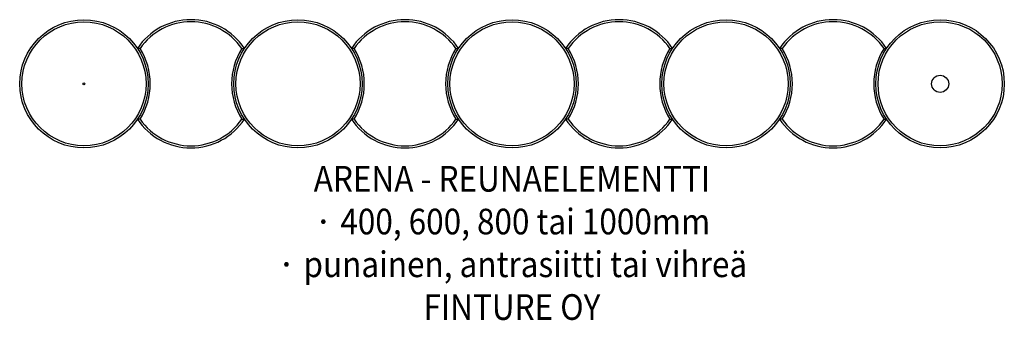
# Model space of a CAD drawing. Units: millimetres. Extents: x -178 to 972, y 693 to 1045.
import ezdxf

# ---------------------------------------------------------------- set-up
doc = ezdxf.new("R2010")
doc.units = ezdxf.units.MM
doc.layers.add('Default', color=7, linetype='Continuous')
doc.styles.add('SEACAD_Arial', font='arial.ttf', dxfattribs={"width": 0.9})

# ---------------------------------------------------------------- blocks, each defined once
blk = doc.blocks.new('SE3')
at = {"layer": 'Default', "color": 7, "linetype": 'Continuous'}
for p, q in [((-37.9, 1011.5), (-40.9, 1011.5)), ((81.1, 1011.5), (84.1, 1011.5)), ((212.1, 1011.5), (209.1, 1011.5)), ((331.1, 1011.5), (334.1, 1011.5)), ((462.1, 1011.5), (459.1, 1011.5)), ((581.1, 1011.5), (584.1, 1011.5)), ((712.1, 1011.5), (709.1, 1011.5)), ((831.1, 1011.5), (834.1, 1011.5)), ((-37.9, 928.6), (-40.9, 928.6)), ((81.1, 928.6), (84.1, 928.6)), ((212.1, 928.6), (209.1, 928.6)), ((331.1, 928.6), (334.1, 928.6)), ((462.1, 928.6), (459.1, 928.6)), ((581.1, 928.6), (584.1, 928.6)), ((712.1, 928.6), (709.1, 928.6)), ((831.1, 928.6), (834.1, 928.6))]:
    blk.add_line(p, q, dxfattribs=at)
for centre, radius in [((-103.4, 970), 75), ((-103.4, 970), 72.5), ((146.6, 970), 75), ((146.6, 970), 72.5), ((396.6, 970), 75), ((396.6, 970), 72.5), ((646.6, 970), 75), ((646.6, 970), 72.5), ((896.6, 970), 75), ((896.6, 970), 72.5), ((896.6, 970), 10), ((-103.4, 970), 1)]:
    blk.add_circle(centre, radius, dxfattribs=at)
for centre, radius, start, end in [((21.6, 970), 75, 33.5573, 146.4427), ((21.6, 970), 72.5, 34.8461, 145.1539), ((271.6, 970), 75, 33.5573, 146.4427), ((271.6, 970), 72.5, 34.8461, 145.1539), ((521.6, 970), 75, 33.5573, 146.4427), ((521.6, 970), 72.5, 34.8461, 145.1539), ((771.6, 970), 75, 33.5573, 146.4427), ((771.6, 970), 72.5, 34.8461, 145.1539), ((-103.4, 970), 77.5, 327.6892, 32.3108), ((146.6, 970), 77.5, 147.6892, 212.3108), ((146.6, 970), 77.5, 327.6892, 32.3108), ((396.6, 970), 77.5, 147.6892, 212.3108), ((396.6, 970), 77.5, 327.6892, 32.3108), ((646.6, 970), 77.5, 147.6892, 212.3108), ((646.6, 970), 77.5, 327.6892, 32.3108), ((896.6, 970), 77.5, 147.6892, 212.3108), ((21.6, 970), 75, 213.5573, 326.4427), ((21.6, 970), 72.5, 214.8461, 325.1539), ((271.6, 970), 75, 213.5573, 326.4427), ((271.6, 970), 72.5, 214.8461, 325.1539), ((521.6, 970), 75, 213.5573, 326.4427), ((521.6, 970), 72.5, 214.8461, 325.1539), ((771.6, 970), 75, 213.5573, 326.4427), ((771.6, 970), 72.5, 214.8461, 325.1539)]:
    blk.add_arc(centre, radius, start, end, dxfattribs=at)
blk = doc.blocks.new('SE2')
at = {"layer": 'Default'}
blk.add_blockref('SE3', (0, 0), dxfattribs=at)
blk = doc.blocks.new('SE1')
blk.add_blockref('SE2', (0, 0))
at = {"layer": 'Default', "insert": (396.5, 873.9), "char_height": 30, "width": 735.065, "attachment_point": 2, "style": 'SEACAD_Arial'}
blk.add_mtext('{\\fArial|b0||i0||c0|p34;\\C7;\\H30.;\\W0.9;ARENA - REUNAELEMENTTI\\P}{\\fSymbol|b0|i0|c2|;\\H29.98611111;·}{\\fArial|b0||i0||c0|p34;\\C7;\\H29.98611111;\\W0.9; 400, 600, 800 tai 1000mm\\P}{\\fSymbol|b0|i0|c2|;\\H30.;·}{\\fArial|b0||i0||c0|p34;\\C7;\\H30.;\\W0.9; punainen, antrasiitti tai vihreä\\P}{\\fArial|b0||i0||c0|p34;\\C7;\\H30.;\\W0.9;FINTURE OY}', dxfattribs=at)
blk = doc.blocks.new('SE')
at = {"layer": 'Default'}
blk.add_blockref('SE1', (0, 0), dxfattribs=at)

msp = doc.modelspace()

# ---------------------------------------------------------------- block references
msp.add_blockref('SE', (0, 0))

doc.saveas('drawing.dxf')
